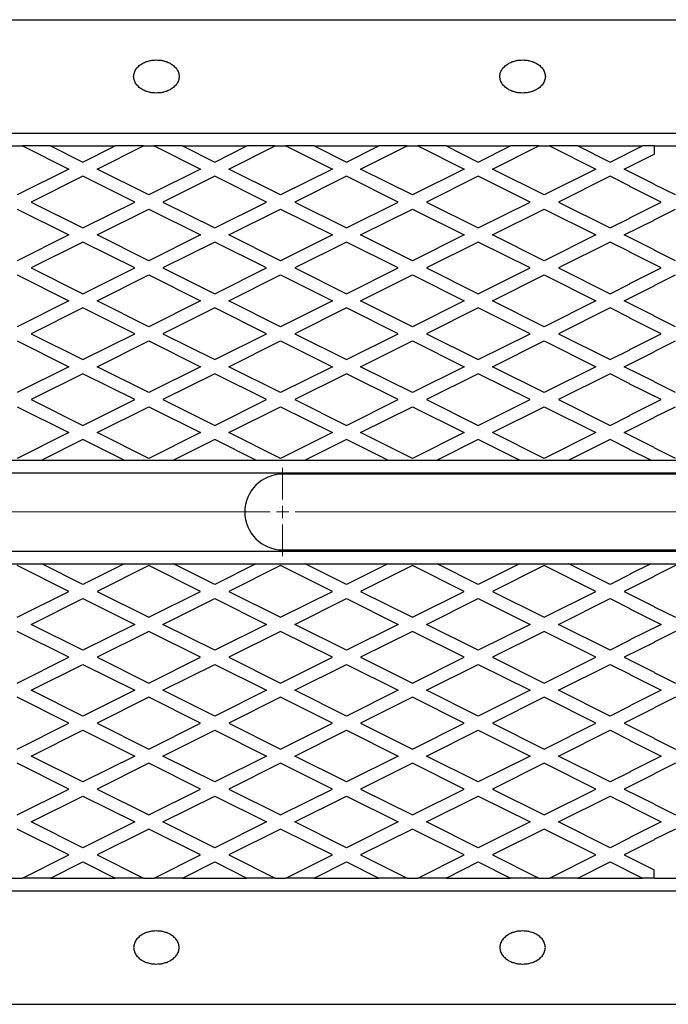
# Model space of a CAD drawing. Units: millimetres. Extents: x 0 to 420, y 0 to 297.
# Drawn here: x 186 to 204, y 181 to 207 of the extents above; entities that cross this region are included whole.
import ezdxf

# ---------------------------------------------------------------- set-up
doc = ezdxf.new("R2010")
doc.units = ezdxf.units.MM
doc.linetypes.add('CENTERX2', pattern=[20.32, 12.7, -2.54, 2.54, -2.54])

# ---------------------------------------------------------------- blocks, each defined once
blk = doc.blocks.new('SW_CENTERMARKSYMBOL_0')
at = {"color": 0, "linetype": 'Continuous', "lineweight": 18}
for p, q in [((0, 0.333), (0, 1.167)), ((-0.333, 0), (-1.167, 0)), ((0, 0), (-0.167, 0)), ((0, 0), (0, 0.167)), ((0, 0), (0.167, 0)), ((0, 0), (0, -0.167)), ((0.333, 0), (1.167, 0)), ((0, -0.333), (0, -1.167))]:
    blk.add_line(p, q, dxfattribs=at)
at = {"color": 0, "linetype": 'CENTERX2', "lineweight": 18}
for p, q in [((-9.333, 0), (-0.333, 0)), ((0.333, 0), (22.333, 0))]:
    blk.add_line(p, q, dxfattribs=at)

msp = doc.modelspace()

# ---------------------------------------------------------------- linework, layer by layer
at = {"color": 7, "linetype": 'Continuous', "lineweight": 25}
for p, q in [((58.254289, 207.091211), (256.254289, 207.091211)), ((56.254289, 204.091211), (256.254289, 204.091211)), ((186.267338, 203.757877), (186.551497, 203.757877)), ((186.551497, 203.757877), (187.776084, 203.145584)), ((187.296853, 203.757877), (186.551497, 203.757877)), ((187.296853, 203.757877), (189.000671, 203.757877)), ((187.296853, 203.757877), (188.148762, 203.331923)), ((188.148762, 203.331923), (189.000671, 203.757877)), ((188.52144, 203.145584), (189.746027, 203.757877)), ((189.746027, 203.757877), (189.000671, 203.757877)), ((189.746027, 203.757877), (190.030186, 203.757877)), ((190.030186, 203.757877), (191.254773, 203.145584)), ((190.775542, 203.757877), (190.030186, 203.757877)), ((190.775542, 203.757877), (192.479361, 203.757877)), ((190.775542, 203.757877), (191.627451, 203.331923)), ((191.627451, 203.331923), (192.479361, 203.757877)), ((192.000129, 203.145584), (193.224717, 203.757877)), ((193.224717, 203.757877), (192.479361, 203.757877)), ((193.224717, 203.757877), (193.508875, 203.757877)), ((193.508875, 203.757877), (194.733463, 203.145584)), ((194.254231, 203.757877), (193.508875, 203.757877)), ((194.254231, 203.757877), (195.95805, 203.757877)), ((194.254231, 203.757877), (195.106141, 203.331923)), ((195.106141, 203.331923), (195.95805, 203.757877)), ((195.478819, 203.145584), (196.703406, 203.757877)), ((196.703406, 203.757877), (195.95805, 203.757877)), ((196.703406, 203.757877), (196.987565, 203.757877)), ((196.987565, 203.757877), (198.212152, 203.145584)), ((197.732921, 203.757877), (196.987565, 203.757877)), ((197.732921, 203.757877), (199.436739, 203.757877)), ((197.732921, 203.757877), (198.58483, 203.331923)), ((198.58483, 203.331923), (199.436739, 203.757877)), ((198.957508, 203.145584), (200.182095, 203.757877)), ((200.182095, 203.757877), (199.436739, 203.757877)), ((200.182095, 203.757877), (200.466254, 203.757877)), ((200.466254, 203.757877), (201.690841, 203.145584)), ((201.21161, 203.757877), (200.466254, 203.757877)), ((201.21161, 203.757877), (202.915429, 203.757877)), ((201.21161, 203.757877), (202.063519, 203.331923)), ((202.063519, 203.331923), (202.915429, 203.757877)), ((203.224717, 203.757877), (202.915429, 203.757877)), ((203.224717, 203.757877), (203.927451, 203.757877)), ((203.224717, 203.757877), (203.224717, 203.539843)), ((202.436197, 203.145584), (203.224717, 203.539843)), ((187.776084, 203.145584), (186.409417, 202.46225)), ((189.888107, 202.46225), (188.52144, 203.145584)), ((191.254773, 203.145584), (189.888107, 202.46225)), ((193.366796, 202.46225), (192.000129, 203.145584)), ((194.733463, 203.145584), (193.366796, 202.46225)), ((196.845485, 202.46225), (195.478819, 203.145584)), ((198.212152, 203.145584), (196.845485, 202.46225)), ((200.324175, 202.46225), (198.957508, 203.145584)), ((201.690841, 203.145584), (200.324175, 202.46225)), ((203.224717, 202.751324), (202.436197, 203.145584)), ((188.148762, 202.959245), (186.782095, 202.275911)), ((189.515429, 202.275911), (188.148762, 202.959245)), ((191.627451, 202.959245), (190.260785, 202.275911)), ((192.994118, 202.275911), (191.627451, 202.959245)), ((195.106141, 202.959245), (193.739474, 202.275911)), ((196.472807, 202.275911), (195.106141, 202.959245)), ((198.58483, 202.959245), (197.218163, 202.275911)), ((199.951497, 202.275911), (198.58483, 202.959245)), ((202.063519, 202.959245), (200.696853, 202.275911)), ((202.587622, 202.697193), (202.063519, 202.959245)), ((202.587622, 202.688447), (202.587622, 202.697193)), ((203.412694, 202.275911), (202.587622, 202.688447)), ((203.224717, 202.751324), (203.224717, 202.742578)), ((203.785372, 202.46225), (203.224717, 202.742578)), ((186.409417, 202.089572), (187.776084, 201.406239)), ((186.782095, 202.275911), (188.148762, 201.592578)), ((188.148762, 201.592578), (189.515429, 202.275911)), ((188.52144, 201.406239), (189.888107, 202.089572)), ((189.888107, 202.089572), (191.254773, 201.406239)), ((190.260785, 202.275911), (191.627451, 201.592578)), ((191.627451, 201.592578), (192.994118, 202.275911)), ((192.000129, 201.406239), (193.366796, 202.089572)), ((193.366796, 202.089572), (194.733463, 201.406239)), ((193.739474, 202.275911), (195.106141, 201.592578)), ((195.106141, 201.592578), (196.472807, 202.275911)), ((195.478819, 201.406239), (196.845485, 202.089572)), ((196.845485, 202.089572), (198.212152, 201.406239)), ((197.218163, 202.275911), (198.58483, 201.592578)), ((198.58483, 201.592578), (199.951497, 202.275911)), ((198.957508, 201.406239), (200.324175, 202.089572)), ((200.324175, 202.089572), (201.690841, 201.406239)), ((200.696853, 202.275911), (202.063519, 201.592578)), ((202.587622, 201.863375), (203.412694, 202.275911)), ((203.224717, 201.809245), (203.785372, 202.089572)), ((202.063519, 201.592578), (202.587622, 201.854629)), ((202.436197, 201.406239), (203.224717, 201.800499)), ((202.587622, 201.854629), (202.587622, 201.863375)), ((203.224717, 201.809245), (203.224717, 201.800499)), ((187.776084, 201.406239), (186.409417, 200.722906)), ((189.888107, 200.722906), (188.52144, 201.406239)), ((191.254773, 201.406239), (189.888107, 200.722906)), ((193.366796, 200.722906), (192.000129, 201.406239)), ((194.733463, 201.406239), (193.366796, 200.722906)), ((196.845485, 200.722906), (195.478819, 201.406239)), ((198.212152, 201.406239), (196.845485, 200.722906)), ((200.324175, 200.722906), (198.957508, 201.406239)), ((201.690841, 201.406239), (200.324175, 200.722906)), ((203.224717, 201.011979), (202.436197, 201.406239)), ((188.148762, 201.2199), (186.782095, 200.536567)), ((189.515429, 200.536567), (188.148762, 201.2199)), ((191.627451, 201.2199), (190.260785, 200.536567)), ((192.994118, 200.536567), (191.627451, 201.2199)), ((195.106141, 201.2199), (193.739474, 200.536567)), ((196.472807, 200.536567), (195.106141, 201.2199)), ((198.58483, 201.2199), (197.218163, 200.536567)), ((199.951497, 200.536567), (198.58483, 201.2199)), ((202.063519, 201.2199), (200.696853, 200.536567)), ((202.587622, 200.957849), (202.063519, 201.2199)), ((203.224717, 201.011979), (203.224717, 201.003233)), ((203.785372, 200.722906), (203.224717, 201.003233)), ((202.587622, 200.949103), (202.587622, 200.957849)), ((203.412694, 200.536567), (202.587622, 200.949103)), ((186.782095, 200.536567), (188.148762, 199.853233)), ((188.148762, 199.853233), (189.515429, 200.536567)), ((190.260785, 200.536567), (191.627451, 199.853233)), ((191.627451, 199.853233), (192.994118, 200.536567)), ((193.739474, 200.536567), (195.106141, 199.853233)), ((195.106141, 199.853233), (196.472807, 200.536567)), ((197.218163, 200.536567), (198.58483, 199.853233)), ((198.58483, 199.853233), (199.951497, 200.536567)), ((200.696853, 200.536567), (202.063519, 199.853233)), ((202.587622, 200.124031), (203.412694, 200.536567)), ((186.409417, 200.350228), (187.776084, 199.666894)), ((188.52144, 199.666894), (189.888107, 200.350228)), ((189.888107, 200.350228), (191.254773, 199.666894)), ((192.000129, 199.666894), (193.366796, 200.350228)), ((193.366796, 200.350228), (194.733463, 199.666894)), ((195.478819, 199.666894), (196.845485, 200.350228)), ((196.845485, 200.350228), (198.212152, 199.666894)), ((198.957508, 199.666894), (200.324175, 200.350228)), ((200.324175, 200.350228), (201.690841, 199.666894)), ((203.224717, 200.0699), (203.785372, 200.350228)), ((202.063519, 199.853233), (202.587622, 200.115285)), ((202.436197, 199.666894), (203.224717, 200.061154)), ((202.587622, 200.115285), (202.587622, 200.124031)), ((203.224717, 200.0699), (203.224717, 200.061154)), ((187.776084, 199.666894), (186.409417, 198.983561)), ((188.148762, 199.480555), (186.782095, 198.797222)), ((189.515429, 198.797222), (188.148762, 199.480555)), ((189.888107, 198.983561), (188.52144, 199.666894)), ((191.254773, 199.666894), (189.888107, 198.983561)), ((191.627451, 199.480555), (190.260785, 198.797222)), ((192.994118, 198.797222), (191.627451, 199.480555)), ((193.366796, 198.983561), (192.000129, 199.666894)), ((194.733463, 199.666894), (193.366796, 198.983561)), ((195.106141, 199.480555), (193.739474, 198.797222)), ((196.472807, 198.797222), (195.106141, 199.480555)), ((196.845485, 198.983561), (195.478819, 199.666894)), ((198.212152, 199.666894), (196.845485, 198.983561)), ((198.58483, 199.480555), (197.218163, 198.797222)), ((199.951497, 198.797222), (198.58483, 199.480555)), ((200.324175, 198.983561), (198.957508, 199.666894)), ((201.690841, 199.666894), (200.324175, 198.983561)), ((202.063519, 199.480555), (200.696853, 198.797222)), ((202.587622, 199.218504), (202.063519, 199.480555)), ((203.224717, 199.272635), (202.436197, 199.666894)), ((202.587622, 199.209758), (202.587622, 199.218504)), ((203.412694, 198.797222), (202.587622, 199.209758)), ((203.224717, 199.272635), (203.224717, 199.263889)), ((203.785372, 198.983561), (203.224717, 199.263889)), ((186.782095, 198.797222), (188.148762, 198.113889)), ((188.148762, 198.113889), (189.515429, 198.797222)), ((190.260785, 198.797222), (191.627451, 198.113889)), ((191.627451, 198.113889), (192.994118, 198.797222)), ((193.739474, 198.797222), (195.106141, 198.113889)), ((195.106141, 198.113889), (196.472807, 198.797222)), ((197.218163, 198.797222), (198.58483, 198.113889)), ((198.58483, 198.113889), (199.951497, 198.797222)), ((200.696853, 198.797222), (202.063519, 198.113889)), ((202.587622, 198.384686), (203.412694, 198.797222)), ((186.409417, 198.610883), (187.776084, 197.92755)), ((188.52144, 197.92755), (189.888107, 198.610883)), ((189.888107, 198.610883), (191.254773, 197.92755)), ((192.000129, 197.92755), (193.366796, 198.610883)), ((193.366796, 198.610883), (194.733463, 197.92755)), ((195.478819, 197.92755), (196.845485, 198.610883)), ((196.845485, 198.610883), (198.212152, 197.92755)), ((198.957508, 197.92755), (200.324175, 198.610883)), ((200.324175, 198.610883), (201.690841, 197.92755)), ((202.587622, 198.37594), (202.587622, 198.384686)), ((203.224717, 198.330555), (203.785372, 198.610883)), ((202.063519, 198.113889), (202.587622, 198.37594)), ((202.436197, 197.92755), (203.224717, 198.321809)), ((203.224717, 198.330555), (203.224717, 198.321809)), ((187.776084, 197.92755), (186.409417, 197.244216)), ((189.888107, 197.244216), (188.52144, 197.92755)), ((191.254773, 197.92755), (189.888107, 197.244216)), ((193.366796, 197.244216), (192.000129, 197.92755)), ((194.733463, 197.92755), (193.366796, 197.244216)), ((196.845485, 197.244216), (195.478819, 197.92755)), ((198.212152, 197.92755), (196.845485, 197.244216)), ((200.324175, 197.244216), (198.957508, 197.92755)), ((201.690841, 197.92755), (200.324175, 197.244216)), ((203.224717, 197.53329), (202.436197, 197.92755)), ((188.148762, 197.741211), (186.782095, 197.057877)), ((189.515429, 197.057877), (188.148762, 197.741211)), ((191.627451, 197.741211), (190.260785, 197.057877)), ((192.994118, 197.057877), (191.627451, 197.741211)), ((195.106141, 197.741211), (193.739474, 197.057877)), ((196.472807, 197.057877), (195.106141, 197.741211)), ((198.58483, 197.741211), (197.218163, 197.057877)), ((199.951497, 197.057877), (198.58483, 197.741211)), ((202.063519, 197.741211), (200.696853, 197.057877)), ((202.587622, 197.479159), (202.063519, 197.741211)), ((202.587622, 197.470413), (202.587622, 197.479159)), ((203.412694, 197.057877), (202.587622, 197.470413)), ((203.224717, 197.53329), (203.224717, 197.524544)), ((203.785372, 197.244216), (203.224717, 197.524544)), ((186.409417, 196.871538), (187.776084, 196.188205)), ((186.782095, 197.057877), (188.148762, 196.374544)), ((188.148762, 196.374544), (189.515429, 197.057877)), ((188.52144, 196.188205), (189.888107, 196.871538)), ((189.888107, 196.871538), (191.254773, 196.188205)), ((190.260785, 197.057877), (191.627451, 196.374544)), ((191.627451, 196.374544), (192.994118, 197.057877)), ((192.000129, 196.188205), (193.366796, 196.871538)), ((193.366796, 196.871538), (194.733463, 196.188205)), ((193.739474, 197.057877), (195.106141, 196.374544)), ((195.106141, 196.374544), (196.472807, 197.057877)), ((195.478819, 196.188205), (196.845485, 196.871538)), ((196.845485, 196.871538), (198.212152, 196.188205)), ((197.218163, 197.057877), (198.58483, 196.374544)), ((198.58483, 196.374544), (199.951497, 197.057877)), ((198.957508, 196.188205), (200.324175, 196.871538)), ((200.324175, 196.871538), (201.690841, 196.188205)), ((200.696853, 197.057877), (202.063519, 196.374544)), ((202.587622, 196.645341), (203.412694, 197.057877)), ((203.224717, 196.591211), (203.785372, 196.871538)), ((202.063519, 196.374544), (202.587622, 196.636595)), ((202.436197, 196.188205), (203.224717, 196.582465)), ((202.587622, 196.636595), (202.587622, 196.645341)), ((203.224717, 196.591211), (203.224717, 196.582465)), ((187.776084, 196.188205), (186.409417, 195.504872)), ((189.888107, 195.504872), (188.52144, 196.188205)), ((191.254773, 196.188205), (189.888107, 195.504872)), ((193.366796, 195.504872), (192.000129, 196.188205)), ((194.733463, 196.188205), (193.366796, 195.504872)), ((196.845485, 195.504872), (195.478819, 196.188205)), ((198.212152, 196.188205), (196.845485, 195.504872)), ((200.324175, 195.504872), (198.957508, 196.188205)), ((201.690841, 196.188205), (200.324175, 195.504872)), ((203.224717, 195.793945), (202.436197, 196.188205)), ((188.148762, 196.001866), (187.060785, 195.457878)), ((189.236739, 195.457878), (188.148762, 196.001866)), ((191.627451, 196.001866), (190.539475, 195.457878)), ((192.715428, 195.457878), (191.627451, 196.001866)), ((195.106141, 196.001866), (194.018164, 195.457878)), ((196.194117, 195.457878), (195.106141, 196.001866)), ((198.58483, 196.001866), (197.496853, 195.457878)), ((199.672807, 195.457878), (198.58483, 196.001866)), ((202.063519, 196.001866), (200.975543, 195.457878)), ((202.587622, 195.739815), (202.063519, 196.001866)), ((203.224717, 195.793945), (203.224717, 195.785199)), ((203.785372, 195.504872), (203.224717, 195.785199)), ((202.587622, 195.731069), (202.587622, 195.739815)), ((203.134004, 195.457878), (202.587622, 195.731069)), ((185.758049, 195.457878), (187.060785, 195.457878)), ((187.060785, 195.457878), (189.236739, 195.457878)), ((189.236739, 195.457878), (190.539475, 195.457878)), ((190.539475, 195.457878), (192.715428, 195.457878)), ((192.715428, 195.457878), (194.018164, 195.457878)), ((194.018164, 195.457878), (196.194117, 195.457878)), ((196.194117, 195.457878), (197.496853, 195.457878)), ((197.496853, 195.457878), (199.672807, 195.457878)), ((199.672807, 195.457878), (200.975543, 195.457878)), ((200.975543, 195.457878), (203.134004, 195.457878)), ((203.134004, 195.457878), (204.43674, 195.457878)), ((56.254289, 195.124544), (256.254289, 195.124544)), ((216.087622, 195.091211), (193.420955, 195.091211)), ((56.254289, 193.057878), (256.254289, 193.057878)), ((193.420955, 193.091211), (216.087622, 193.091211)), ((185.758049, 192.724544), (187.060785, 192.724544)), ((187.776084, 191.994217), (186.409417, 192.67755)), ((187.060785, 192.724544), (189.236739, 192.724544)), ((188.148762, 192.180556), (187.060785, 192.724544)), ((189.236739, 192.724544), (188.148762, 192.180556)), ((189.888107, 192.67755), (188.52144, 191.994217)), ((189.236739, 192.724544), (190.539475, 192.724544)), ((191.254773, 191.994217), (189.888107, 192.67755)), ((191.627451, 192.180556), (190.539475, 192.724544)), ((190.539475, 192.724544), (192.715428, 192.724544)), ((192.715428, 192.724544), (191.627451, 192.180556)), ((193.366796, 192.67755), (192.000129, 191.994217)), ((192.715428, 192.724544), (194.018164, 192.724544)), ((194.733463, 191.994217), (193.366796, 192.67755)), ((194.018164, 192.724544), (196.194117, 192.724544)), ((195.106141, 192.180556), (194.018164, 192.724544)), ((196.194117, 192.724544), (195.106141, 192.180556)), ((196.845485, 192.67755), (195.478819, 191.994217)), ((196.194117, 192.724544), (197.496853, 192.724544)), ((198.212152, 191.994217), (196.845485, 192.67755)), ((198.58483, 192.180556), (197.496853, 192.724544)), ((197.496853, 192.724544), (199.672807, 192.724544)), ((199.672807, 192.724544), (198.58483, 192.180556)), ((200.324175, 192.67755), (198.957508, 191.994217)), ((199.672807, 192.724544), (200.975543, 192.724544)), ((201.690841, 191.994217), (200.324175, 192.67755)), ((200.975543, 192.724544), (203.134004, 192.724544)), ((202.063519, 192.180556), (200.975543, 192.724544)), ((203.134004, 192.724544), (202.587622, 192.451353)), ((203.134004, 192.724544), (204.43674, 192.724544)), ((203.785372, 192.67755), (203.224717, 192.397223)), ((202.587622, 192.442607), (202.063519, 192.180556)), ((202.587622, 192.451353), (202.587622, 192.442607)), ((203.224717, 192.388477), (202.436197, 191.994217)), ((203.224717, 192.388477), (203.224717, 192.397223)), ((186.409417, 191.310884), (187.776084, 191.994217)), ((188.52144, 191.994217), (189.888107, 191.310884)), ((189.888107, 191.310884), (191.254773, 191.994217)), ((192.000129, 191.994217), (193.366796, 191.310884)), ((193.366796, 191.310884), (194.733463, 191.994217)), ((195.478819, 191.994217), (196.845485, 191.310884)), ((196.845485, 191.310884), (198.212152, 191.994217)), ((198.957508, 191.994217), (200.324175, 191.310884)), ((200.324175, 191.310884), (201.690841, 191.994217)), ((202.436197, 191.994217), (203.224717, 191.599957)), ((186.782095, 191.124545), (188.148762, 191.807878)), ((188.148762, 191.807878), (189.515429, 191.124545)), ((190.260785, 191.124545), (191.627451, 191.807878)), ((191.627451, 191.807878), (192.994118, 191.124545)), ((193.739474, 191.124545), (195.106141, 191.807878)), ((195.106141, 191.807878), (196.472807, 191.124545)), ((197.218163, 191.124545), (198.58483, 191.807878)), ((198.58483, 191.807878), (199.951497, 191.124545)), ((200.696853, 191.124545), (202.063519, 191.807878)), ((202.063519, 191.807878), (202.587622, 191.545827)), ((202.587622, 191.545827), (202.587622, 191.537081)), ((202.587622, 191.537081), (203.412694, 191.124545)), ((203.224717, 191.591211), (203.224717, 191.599957)), ((203.224717, 191.591211), (203.785372, 191.310884)), ((188.148762, 190.441211), (186.782095, 191.124545)), ((189.515429, 191.124545), (188.148762, 190.441211)), ((191.627451, 190.441211), (190.260785, 191.124545)), ((192.994118, 191.124545), (191.627451, 190.441211)), ((195.106141, 190.441211), (193.739474, 191.124545)), ((196.472807, 191.124545), (195.106141, 190.441211)), ((198.58483, 190.441211), (197.218163, 191.124545)), ((199.951497, 191.124545), (198.58483, 190.441211)), ((202.063519, 190.441211), (200.696853, 191.124545)), ((203.412694, 191.124545), (202.587622, 190.712009)), ((187.776084, 190.254872), (186.409417, 190.938206)), ((189.888107, 190.938206), (188.52144, 190.254872)), ((191.254773, 190.254872), (189.888107, 190.938206)), ((193.366796, 190.938206), (192.000129, 190.254872)), ((194.733463, 190.254872), (193.366796, 190.938206)), ((196.845485, 190.938206), (195.478819, 190.254872)), ((198.212152, 190.254872), (196.845485, 190.938206)), ((200.324175, 190.938206), (198.957508, 190.254872)), ((201.690841, 190.254872), (200.324175, 190.938206)), ((203.785372, 190.938206), (203.224717, 190.657878)), ((202.587622, 190.703263), (202.063519, 190.441211)), ((203.224717, 190.649132), (202.436197, 190.254872)), ((202.587622, 190.712009), (202.587622, 190.703263)), ((203.224717, 190.649132), (203.224717, 190.657878)), ((186.409417, 189.571539), (187.776084, 190.254872)), ((186.782095, 189.3852), (188.148762, 190.068533)), ((188.148762, 190.068533), (189.515429, 189.3852)), ((188.52144, 190.254872), (189.888107, 189.571539)), ((189.888107, 189.571539), (191.254773, 190.254872)), ((190.260785, 189.3852), (191.627451, 190.068533)), ((191.627451, 190.068533), (192.994118, 189.3852)), ((192.000129, 190.254872), (193.366796, 189.571539)), ((193.366796, 189.571539), (194.733463, 190.254872)), ((193.739474, 189.3852), (195.106141, 190.068533)), ((195.106141, 190.068533), (196.472807, 189.3852)), ((195.478819, 190.254872), (196.845485, 189.571539)), ((196.845485, 189.571539), (198.212152, 190.254872)), ((197.218163, 189.3852), (198.58483, 190.068533)), ((198.58483, 190.068533), (199.951497, 189.3852)), ((198.957508, 190.254872), (200.324175, 189.571539)), ((200.324175, 189.571539), (201.690841, 190.254872)), ((200.696853, 189.3852), (202.063519, 190.068533)), ((202.063519, 190.068533), (202.587622, 189.806482)), ((202.436197, 190.254872), (203.224717, 189.860613)), ((202.587622, 189.806482), (202.587622, 189.797736)), ((203.224717, 189.851867), (203.224717, 189.860613)), ((203.224717, 189.851867), (203.785372, 189.571539)), ((202.587622, 189.797736), (203.412694, 189.3852)), ((188.148762, 188.701867), (186.782095, 189.3852)), ((189.515429, 189.3852), (188.148762, 188.701867)), ((191.627451, 188.701867), (190.260785, 189.3852)), ((192.994118, 189.3852), (191.627451, 188.701867)), ((195.106141, 188.701867), (193.739474, 189.3852)), ((196.472807, 189.3852), (195.106141, 188.701867)), ((198.58483, 188.701867), (197.218163, 189.3852)), ((199.951497, 189.3852), (198.58483, 188.701867)), ((202.063519, 188.701867), (200.696853, 189.3852)), ((203.412694, 189.3852), (202.587622, 188.972664)), ((187.776084, 188.515528), (186.409417, 189.198861)), ((189.888107, 189.198861), (188.52144, 188.515528)), ((191.254773, 188.515528), (189.888107, 189.198861)), ((193.366796, 189.198861), (192.000129, 188.515528)), ((194.733463, 188.515528), (193.366796, 189.198861)), ((196.845485, 189.198861), (195.478819, 188.515528)), ((198.212152, 188.515528), (196.845485, 189.198861)), ((200.324175, 189.198861), (198.957508, 188.515528)), ((201.690841, 188.515528), (200.324175, 189.198861)), ((203.785372, 189.198861), (203.224717, 188.918533)), ((202.587622, 188.963918), (202.063519, 188.701867)), ((203.224717, 188.909787), (202.436197, 188.515528)), ((202.587622, 188.972664), (202.587622, 188.963918)), ((203.224717, 188.909787), (203.224717, 188.918533)), ((186.409417, 187.832194), (187.776084, 188.515528)), ((188.52144, 188.515528), (189.888107, 187.832194)), ((189.888107, 187.832194), (191.254773, 188.515528)), ((192.000129, 188.515528), (193.366796, 187.832194)), ((193.366796, 187.832194), (194.733463, 188.515528)), ((195.478819, 188.515528), (196.845485, 187.832194)), ((196.845485, 187.832194), (198.212152, 188.515528)), ((198.957508, 188.515528), (200.324175, 187.832194)), ((200.324175, 187.832194), (201.690841, 188.515528)), ((202.436197, 188.515528), (203.224717, 188.121268)), ((186.782095, 187.645855), (188.148762, 188.329189)), ((188.148762, 188.329189), (189.515429, 187.645855)), ((190.260785, 187.645855), (191.627451, 188.329189)), ((191.627451, 188.329189), (192.994118, 187.645855)), ((193.739474, 187.645855), (195.106141, 188.329189)), ((195.106141, 188.329189), (196.472807, 187.645855)), ((197.218163, 187.645855), (198.58483, 188.329189)), ((198.58483, 188.329189), (199.951497, 187.645855)), ((200.696853, 187.645855), (202.063519, 188.329189)), ((202.063519, 188.329189), (202.587622, 188.067137)), ((202.587622, 188.067137), (202.587622, 188.058391)), ((202.587622, 188.058391), (203.412694, 187.645855)), ((203.224717, 188.112522), (203.224717, 188.121268)), ((203.224717, 188.112522), (203.785372, 187.832194)), ((188.148762, 186.962522), (186.782095, 187.645855)), ((189.515429, 187.645855), (188.148762, 186.962522)), ((191.627451, 186.962522), (190.260785, 187.645855)), ((192.994118, 187.645855), (191.627451, 186.962522)), ((195.106141, 186.962522), (193.739474, 187.645855)), ((196.472807, 187.645855), (195.106141, 186.962522)), ((198.58483, 186.962522), (197.218163, 187.645855)), ((199.951497, 187.645855), (198.58483, 186.962522)), ((202.063519, 186.962522), (200.696853, 187.645855)), ((203.412694, 187.645855), (202.587622, 187.233319)), ((187.776084, 186.776183), (186.409417, 187.459516)), ((189.888107, 187.459516), (188.52144, 186.776183)), ((191.254773, 186.776183), (189.888107, 187.459516)), ((193.366796, 187.459516), (192.000129, 186.776183)), ((194.733463, 186.776183), (193.366796, 187.459516)), ((196.845485, 187.459516), (195.478819, 186.776183)), ((198.212152, 186.776183), (196.845485, 187.459516)), ((200.324175, 187.459516), (198.957508, 186.776183)), ((201.690841, 186.776183), (200.324175, 187.459516)), ((202.587622, 187.224573), (202.063519, 186.962522)), ((202.587622, 187.233319), (202.587622, 187.224573)), ((203.785372, 187.459516), (203.224717, 187.179189)), ((203.224717, 187.170443), (202.436197, 186.776183)), ((203.224717, 187.170443), (203.224717, 187.179189)), ((186.409417, 186.09285), (187.776084, 186.776183)), ((188.52144, 186.776183), (189.888107, 186.09285)), ((189.888107, 186.09285), (191.254773, 186.776183)), ((192.000129, 186.776183), (193.366796, 186.09285)), ((193.366796, 186.09285), (194.733463, 186.776183)), ((195.478819, 186.776183), (196.845485, 186.09285)), ((196.845485, 186.09285), (198.212152, 186.776183)), ((198.957508, 186.776183), (200.324175, 186.09285)), ((200.324175, 186.09285), (201.690841, 186.776183)), ((202.436197, 186.776183), (203.224717, 186.381923)), ((186.782095, 185.906511), (188.148762, 186.589844)), ((188.148762, 186.589844), (189.515429, 185.906511)), ((190.260785, 185.906511), (191.627451, 186.589844)), ((191.627451, 186.589844), (192.994118, 185.906511)), ((193.739474, 185.906511), (195.106141, 186.589844)), ((195.106141, 186.589844), (196.472807, 185.906511)), ((197.218163, 185.906511), (198.58483, 186.589844)), ((198.58483, 186.589844), (199.951497, 185.906511)), ((200.696853, 185.906511), (202.063519, 186.589844)), ((202.063519, 186.589844), (202.587622, 186.327793)), ((202.587622, 186.327793), (202.587622, 186.319047)), ((202.587622, 186.319047), (203.412694, 185.906511)), ((203.224717, 186.373177), (203.224717, 186.381923)), ((203.224717, 186.373177), (203.785372, 186.09285)), ((188.148762, 185.223177), (186.782095, 185.906511)), ((189.515429, 185.906511), (188.148762, 185.223177)), ((191.627451, 185.223177), (190.260785, 185.906511)), ((192.994118, 185.906511), (191.627451, 185.223177)), ((195.106141, 185.223177), (193.739474, 185.906511)), ((196.472807, 185.906511), (195.106141, 185.223177)), ((198.58483, 185.223177), (197.218163, 185.906511)), ((199.951497, 185.906511), (198.58483, 185.223177)), ((202.063519, 185.223177), (200.696853, 185.906511)), ((203.412694, 185.906511), (202.587622, 185.493975)), ((187.776084, 185.036838), (186.409417, 185.720172)), ((189.888107, 185.720172), (188.52144, 185.036838)), ((191.254773, 185.036838), (189.888107, 185.720172)), ((193.366796, 185.720172), (192.000129, 185.036838)), ((194.733463, 185.036838), (193.366796, 185.720172)), ((196.845485, 185.720172), (195.478819, 185.036838)), ((198.212152, 185.036838), (196.845485, 185.720172)), ((200.324175, 185.720172), (198.957508, 185.036838)), ((201.690841, 185.036838), (200.324175, 185.720172)), ((203.785372, 185.720172), (203.224717, 185.439844)), ((202.587622, 185.485229), (202.063519, 185.223177)), ((203.224717, 185.431098), (202.436197, 185.036838)), ((202.587622, 185.493975), (202.587622, 185.485229)), ((203.224717, 185.431098), (203.224717, 185.439844)), ((186.551497, 184.424545), (187.776084, 185.036838)), ((188.52144, 185.036838), (189.746027, 184.424545)), ((190.030186, 184.424545), (191.254773, 185.036838)), ((192.000129, 185.036838), (193.224717, 184.424545)), ((193.508875, 184.424545), (194.733463, 185.036838)), ((195.478819, 185.036838), (196.703406, 184.424545)), ((196.987565, 184.424545), (198.212152, 185.036838)), ((198.957508, 185.036838), (200.182095, 184.424545)), ((200.466254, 184.424545), (201.690841, 185.036838)), ((202.436197, 185.036838), (203.224717, 184.642579)), ((187.296853, 184.424545), (188.148762, 184.850499)), ((188.148762, 184.850499), (189.000671, 184.424545)), ((190.775542, 184.424545), (191.627451, 184.850499)), ((191.627451, 184.850499), (192.479361, 184.424545)), ((194.254231, 184.424545), (195.106141, 184.850499)), ((195.106141, 184.850499), (195.95805, 184.424545)), ((197.732921, 184.424545), (198.58483, 184.850499)), ((198.58483, 184.850499), (199.436739, 184.424545)), ((201.21161, 184.424545), (202.063519, 184.850499)), ((202.063519, 184.850499), (202.915429, 184.424545)), ((203.224717, 184.424545), (203.224717, 184.642579)), ((186.267338, 184.424545), (186.551497, 184.424545)), ((187.296853, 184.424545), (186.551497, 184.424545)), ((187.296853, 184.424545), (189.000671, 184.424545)), ((189.746027, 184.424545), (189.000671, 184.424545)), ((189.746027, 184.424545), (190.030186, 184.424545)), ((190.775542, 184.424545), (190.030186, 184.424545)), ((190.775542, 184.424545), (192.479361, 184.424545)), ((193.224717, 184.424545), (192.479361, 184.424545)), ((193.224717, 184.424545), (193.508875, 184.424545)), ((194.254231, 184.424545), (193.508875, 184.424545)), ((194.254231, 184.424545), (195.95805, 184.424545)), ((196.703406, 184.424545), (195.95805, 184.424545)), ((196.703406, 184.424545), (196.987565, 184.424545)), ((197.732921, 184.424545), (196.987565, 184.424545)), ((197.732921, 184.424545), (199.436739, 184.424545)), ((200.182095, 184.424545), (199.436739, 184.424545)), ((200.182095, 184.424545), (200.466254, 184.424545)), ((201.21161, 184.424545), (200.466254, 184.424545)), ((201.21161, 184.424545), (202.915429, 184.424545)), ((203.224717, 184.424545), (202.915429, 184.424545)), ((203.224717, 184.424545), (203.927451, 184.424545)), ((56.254289, 184.091211), (256.254289, 184.091211)), ((58.254289, 181.091211), (256.254289, 181.091211))]:
    msp.add_line(p, q, dxfattribs=at)
msp.add_arc((193.420955, 194.091211), 1, 90, 270, dxfattribs=at)
for points in [[(190.087622, 206.027468), (190.062622, 206.027468), (190.036044, 206.02634), (189.979908, 206.020874), (189.950342, 206.016532), (189.888902, 206.003503), (189.85702, 205.994808), (189.792382, 205.971896), (189.759622, 205.957667), (189.695622, 205.922766), (189.664391, 205.902078), (189.606744, 205.854051), (189.580356, 205.826699), (189.536065, 205.766318), (189.518202, 205.733292), (189.493965, 205.663904), (189.487622, 205.627566), (189.487622, 205.554857), (189.493965, 205.518519), (189.518202, 205.449131), (189.536065, 205.416105), (189.580356, 205.355724), (189.606744, 205.328372), (189.664391, 205.280344), (189.695622, 205.259657), (189.759622, 205.224756), (189.792382, 205.210527), (189.85702, 205.187615), (189.888902, 205.17892), (189.950342, 205.165891), (189.979908, 205.161549), (190.036044, 205.156083), (190.062622, 205.154955), (190.112622, 205.154955), (190.1392, 205.156083), (190.195336, 205.161549), (190.224902, 205.165891), (190.286342, 205.17892), (190.318224, 205.187615), (190.382863, 205.210527), (190.415622, 205.224756), (190.479622, 205.259657), (190.510853, 205.280344), (190.5685, 205.328372), (190.594888, 205.355724), (190.639179, 205.416105), (190.657042, 205.449131), (190.681279, 205.518519), (190.687622, 205.554857), (190.687622, 205.627566), (190.681279, 205.663904), (190.657042, 205.733292), (190.639179, 205.766318), (190.594888, 205.826699), (190.5685, 205.854051), (190.510853, 205.902078), (190.479622, 205.922766), (190.415622, 205.957667), (190.382863, 205.971896), (190.318224, 205.994808), (190.286342, 206.003503), (190.224902, 206.016532), (190.195336, 206.020874), (190.1392, 206.02634), (190.112622, 206.027468), (190.087622, 206.027468)], [(199.754289, 206.027468), (199.729289, 206.027468), (199.702711, 206.02634), (199.646575, 206.020874), (199.617009, 206.016532), (199.555569, 206.003503), (199.523686, 205.994808), (199.459048, 205.971896), (199.426289, 205.957667), (199.362289, 205.922766), (199.331057, 205.902078), (199.27341, 205.854051), (199.247022, 205.826699), (199.202732, 205.766318), (199.184869, 205.733292), (199.160632, 205.663904), (199.154289, 205.627566), (199.154289, 205.554857), (199.160632, 205.518519), (199.184869, 205.449131), (199.202732, 205.416105), (199.247022, 205.355724), (199.27341, 205.328372), (199.331057, 205.280344), (199.362289, 205.259657), (199.426289, 205.224756), (199.459048, 205.210527), (199.523686, 205.187615), (199.555569, 205.17892), (199.617009, 205.165891), (199.646575, 205.161549), (199.702711, 205.156083), (199.729289, 205.154955), (199.779289, 205.154955), (199.805867, 205.156083), (199.862003, 205.161549), (199.891569, 205.165891), (199.953009, 205.17892), (199.984891, 205.187615), (200.049529, 205.210527), (200.082289, 205.224756), (200.146289, 205.259657), (200.17752, 205.280344), (200.235167, 205.328372), (200.261555, 205.355724), (200.305846, 205.416105), (200.323709, 205.449131), (200.347945, 205.518519), (200.354289, 205.554857), (200.354289, 205.627566), (200.347945, 205.663904), (200.323709, 205.733292), (200.305846, 205.766318), (200.261555, 205.826699), (200.235167, 205.854051), (200.17752, 205.902078), (200.146289, 205.922766), (200.082289, 205.957667), (200.049529, 205.971896), (199.984891, 205.994808), (199.953009, 206.003503), (199.891569, 206.016532), (199.862003, 206.020874), (199.805867, 206.02634), (199.779289, 206.027468), (199.754289, 206.027468)], [(190.087622, 182.154954), (190.062622, 182.154954), (190.036044, 182.156082), (189.979908, 182.161548), (189.950342, 182.16589), (189.888902, 182.178919), (189.85702, 182.187614), (189.792382, 182.210526), (189.759622, 182.224755), (189.695622, 182.259656), (189.664391, 182.280344), (189.606744, 182.328371), (189.580356, 182.355723), (189.536065, 182.416104), (189.518202, 182.44913), (189.493965, 182.518518), (189.487622, 182.554856), (189.487622, 182.627565), (189.493965, 182.663903), (189.518202, 182.733291), (189.536065, 182.766317), (189.580356, 182.826698), (189.606744, 182.85405), (189.664391, 182.902078), (189.695622, 182.922765), (189.759622, 182.957666), (189.792382, 182.971895), (189.85702, 182.994807), (189.888902, 183.003502), (189.950342, 183.016531), (189.979908, 183.020873), (190.036044, 183.026339), (190.062622, 183.027467), (190.112622, 183.027467), (190.1392, 183.026339), (190.195336, 183.020873), (190.224902, 183.016531), (190.286342, 183.003502), (190.318224, 182.994807), (190.382863, 182.971895), (190.415622, 182.957666), (190.479622, 182.922765), (190.510853, 182.902078), (190.5685, 182.85405), (190.594888, 182.826698), (190.639179, 182.766317), (190.657042, 182.733291), (190.681279, 182.663903), (190.687622, 182.627565), (190.687622, 182.554856), (190.681279, 182.518518), (190.657042, 182.44913), (190.639179, 182.416104), (190.594888, 182.355723), (190.5685, 182.328371), (190.510853, 182.280344), (190.479622, 182.259656), (190.415622, 182.224755), (190.382863, 182.210526), (190.318224, 182.187614), (190.286342, 182.178919), (190.224902, 182.16589), (190.195336, 182.161548), (190.1392, 182.156082), (190.112622, 182.154954), (190.087622, 182.154954)], [(199.754289, 182.154954), (199.729289, 182.154954), (199.702711, 182.156082), (199.646575, 182.161548), (199.617009, 182.16589), (199.555569, 182.178919), (199.523686, 182.187614), (199.459048, 182.210526), (199.426289, 182.224755), (199.362289, 182.259656), (199.331057, 182.280344), (199.27341, 182.328371), (199.247022, 182.355723), (199.202732, 182.416104), (199.184869, 182.44913), (199.160632, 182.518518), (199.154289, 182.554856), (199.154289, 182.627565), (199.160632, 182.663903), (199.184869, 182.733291), (199.202732, 182.766317), (199.247022, 182.826698), (199.27341, 182.85405), (199.331057, 182.902078), (199.362289, 182.922765), (199.426289, 182.957666), (199.459048, 182.971895), (199.523686, 182.994807), (199.555569, 183.003502), (199.617009, 183.016531), (199.646575, 183.020873), (199.702711, 183.026339), (199.729289, 183.027467), (199.779289, 183.027467), (199.805867, 183.026339), (199.862003, 183.020873), (199.891569, 183.016531), (199.953009, 183.003502), (199.984891, 182.994807), (200.049529, 182.971895), (200.082289, 182.957666), (200.146289, 182.922765), (200.17752, 182.902078), (200.235167, 182.85405), (200.261555, 182.826698), (200.305846, 182.766317), (200.323709, 182.733291), (200.347945, 182.663903), (200.354289, 182.627565), (200.354289, 182.554856), (200.347945, 182.518518), (200.323709, 182.44913), (200.305846, 182.416104), (200.261555, 182.355723), (200.235167, 182.328371), (200.17752, 182.280344), (200.146289, 182.259656), (200.082289, 182.224755), (200.049529, 182.210526), (199.984891, 182.187614), (199.953009, 182.178919), (199.891569, 182.16589), (199.862003, 182.161548), (199.805867, 182.156082), (199.779289, 182.154954), (199.754289, 182.154954)]]:
    msp.add_open_spline(points, degree=3, knots=[0, 0, 0, 0, 0.03125, 0.03125, 0.0625, 0.0625, 0.09375, 0.09375, 0.125, 0.125, 0.15625, 0.15625, 0.1875, 0.1875, 0.21875, 0.21875, 0.25, 0.25, 0.28125, 0.28125, 0.3125, 0.3125, 0.34375, 0.34375, 0.375, 0.375, 0.40625, 0.40625, 0.4375, 0.4375, 0.46875, 0.46875, 0.5, 0.5, 0.53125, 0.53125, 0.5625, 0.5625, 0.59375, 0.59375, 0.625, 0.625, 0.65625, 0.65625, 0.6875, 0.6875, 0.71875, 0.71875, 0.75, 0.75, 0.78125, 0.78125, 0.8125, 0.8125, 0.84375, 0.84375, 0.875, 0.875, 0.90625, 0.90625, 0.9375, 0.9375, 0.96875, 0.96875, 1, 1, 1, 1], dxfattribs=at)

# ---------------------------------------------------------------- block references
at = {"color": 7, "linetype": 'Continuous', "lineweight": 0}
msp.add_blockref('SW_CENTERMARKSYMBOL_0', (193.420955, 194.091211), dxfattribs=at)

doc.saveas('drawing.dxf')
